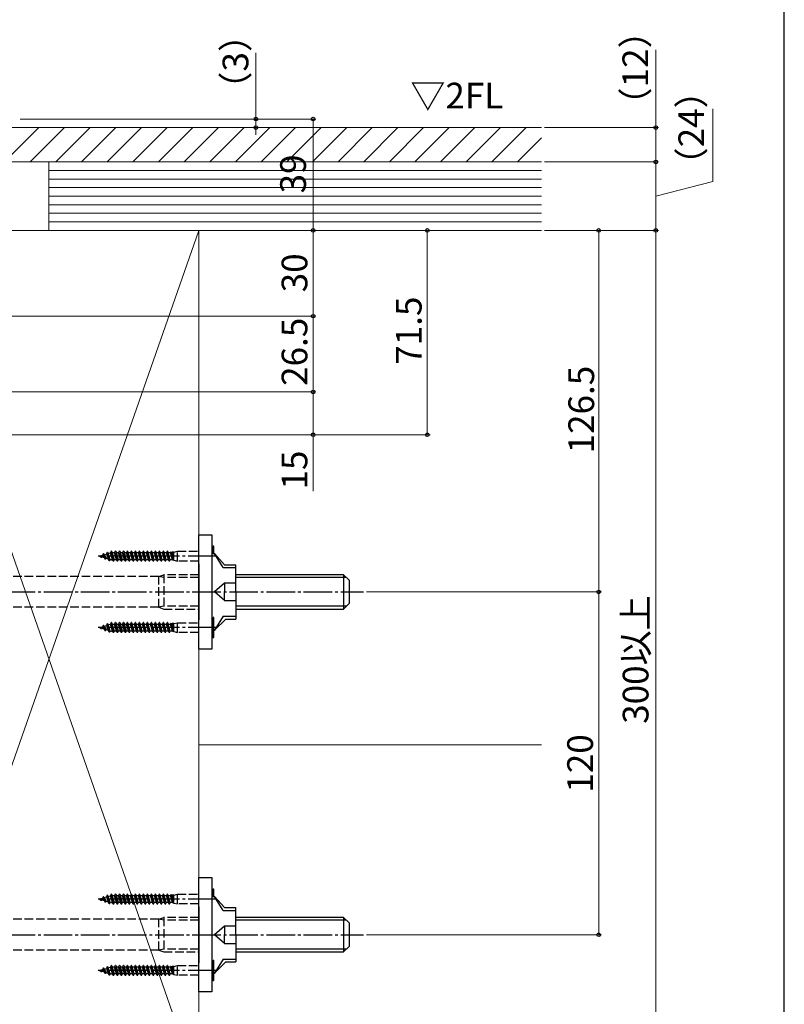
# Model space of a CAD drawing. Extents: x 0 to 1050, y 0 to 1585.
# Drawn here: x 782 to 1050, y 970 to 1315 of the extents above; entities that cross this region are included whole.
import ezdxf

# ---------------------------------------------------------------- set-up
doc = ezdxf.new("R2010")
doc.units = 0
doc.linetypes.add('YCENTER_1', pattern=[13, 10, -1, 1, -1])
doc.linetypes.add('YHIDDEN_1', pattern=[4, 3, -1])
for name, color, linetype, lineweight in [('USER1', 3, 'CONTINUOUS', 13), ('YKK_13', 4, 'CONTINUOUS', 30), ('YKK_D', 6, 'CONTINUOUS', 13), ('YKK_ZWAK', 7, 'CONTINUOUS', 30), ('YSS_K', 3, 'CONTINUOUS', 13)]:
    doc.layers.add(name, color=color, linetype=linetype, lineweight=lineweight)
doc.styles.add('text-b', font='txt', dxfattribs={"bigfont": 'extfont2.shx'})

msp = doc.modelspace()

# ---------------------------------------------------------------- linework, layer by layer
at = {"layer": 'YKK_13'}
for p, q in [((845, 1094.5), (845, 1134.5)), ((845, 1134.5), (849.5, 1134.5)), ((849.5, 1134.5), (849.5, 1094.5)), ((849.5, 1130), (850, 1130.5)), ((850.25, 1130.5), (850, 1130.5)), ((850, 1127.94), (850, 1130.5)), ((850.25, 1127.94), (850.25, 1130.5)), ((849.5, 1127.94), (850.5, 1127.94)), ((854, 1124), (850.5, 1127.94)), ((853.5, 1123), (850.5, 1127.94)), ((845, 1124.31), (845, 1104.69)), ((854, 1124), (858, 1124)), ((858, 1114.5), (858, 1124)), ((853.5, 1123), (858, 1123)), ((895.7, 1120.5), (858, 1120.5)), ((895.7, 1120.5), (895.7, 1108.5)), ((895.7, 1120.5), (897.7, 1118.5)), ((854, 1117.51), (850.5, 1114.5)), ((858, 1117.51), (854, 1117.51)), ((854, 1117.51), (854, 1114.5)), ((896.65, 1119.55), (858, 1119.55)), ((897.7, 1110.5), (897.7, 1118.5)), ((854, 1111.49), (850.5, 1114.5)), ((854, 1111.49), (854, 1114.5)), ((858, 1114.5), (858, 1105)), ((854, 1111.49), (858, 1111.49)), ((895.7, 1108.5), (897.7, 1110.5)), ((896.65, 1109.45), (858, 1109.45)), ((858, 1108.5), (895.7, 1108.5)), ((849.5, 1105), (850, 1105.5)), ((850.25, 1105.5), (850, 1105.5)), ((850, 1098.5), (850, 1105.5)), ((850.25, 1098.5), (850.25, 1105.5)), ((853.5, 1106), (850.5, 1101.06)), ((854.49, 1105), (850.5, 1101.06)), ((853.5, 1106), (858, 1106)), ((854.49, 1105), (858, 1105)), ((850.25, 1101.06), (850.5, 1101.06)), ((849.5, 1099), (850, 1098.5)), ((850, 1098.5), (850.25, 1098.5)), ((849.5, 1094.5), (845, 1094.5)), ((845, 974.5), (845, 1014.5)), ((845, 1014.5), (849.5, 1014.5)), ((849.5, 1014.5), (849.5, 974.5)), ((849.5, 1010), (850, 1010.5)), ((850.25, 1010.5), (850, 1010.5)), ((850, 1007.94), (850, 1010.5)), ((850.25, 1007.94), (850.25, 1010.5)), ((849.5, 1007.94), (850.5, 1007.94)), ((854, 1004), (850.5, 1007.94)), ((853.5, 1003), (850.5, 1007.94)), ((845, 1004.31), (845, 984.69)), ((853.5, 1003), (858, 1003)), ((854, 1004), (858, 1004)), ((858, 994.5), (858, 1004)), ((895.7, 1000.5), (858, 1000.5)), ((896.65, 999.55), (858, 999.55)), ((895.7, 1000.5), (895.7, 988.5)), ((895.7, 1000.5), (897.7, 998.5)), ((854, 997.51), (850.5, 994.5)), ((858, 997.51), (854, 997.51)), ((854, 997.51), (854, 994.5)), ((897.7, 990.5), (897.7, 998.5)), ((854, 991.49), (850.5, 994.5)), ((854, 991.49), (854, 994.5)), ((858, 994.5), (858, 985)), ((854, 991.49), (858, 991.49)), ((896.65, 989.45), (858, 989.45)), ((895.7, 988.5), (897.7, 990.5)), ((853.5, 986), (850.5, 981.06)), ((853.5, 986), (858, 986)), ((858, 988.5), (895.7, 988.5)), ((849.5, 985), (850, 985.5)), ((850.25, 985.5), (850, 985.5)), ((850, 978.5), (850, 985.5)), ((850.25, 978.5), (850.25, 985.5)), ((854.49, 985), (850.5, 981.06)), ((854.49, 985), (858, 985)), ((849.5, 979), (850, 978.5)), ((850.25, 981.06), (850.5, 981.06)), ((850, 978.5), (850.25, 978.5)), ((849.5, 974.5), (845, 974.5))]:
    msp.add_line(p, q, dxfattribs=at)
at = {"layer": 'YKK_13', "linetype": 'YCENTER_1'}
for p, q in [((851.25, 1127), (809.72, 1127)), ((699.7, 1114.5), (902.7, 1114.5)), ((851.25, 1102), (809.72, 1102)), ((851.25, 1007), (809.72, 1007)), ((699.7, 994.5), (902.7, 994.5)), ((851.25, 982), (809.72, 982))]:
    msp.add_line(p, q, dxfattribs=at)
at = {"layer": 'YKK_13', "linetype": 'YHIDDEN_1'}
for p, q in [((810.25, 1127), (810.38, 1127.04)), ((810.25, 1127), (810.48, 1126.93)), ((810.44, 1127.09), (810.38, 1127.04)), ((810.85, 1126.53), (810.38, 1127.04)), ((811.06, 1126.75), (810.44, 1127.09)), ((810.95, 1126.53), (810.44, 1127.09)), ((810.48, 1127.07), (811.31, 1127.32)), ((811.55, 1127.79), (811.31, 1127.32)), ((811.95, 1126.48), (811.31, 1127.32)), ((811.66, 1127.79), (811.55, 1127.79)), ((811.55, 1127.79), (812.25, 1125.91)), ((811.66, 1127.79), (811.82, 1127.48)), ((812.35, 1125.91), (811.66, 1127.79)), ((811.82, 1127.48), (812.65, 1127.73)), ((811.82, 1127.48), (812.55, 1126.3)), ((812.95, 1128.31), (812.65, 1127.73)), ((812.65, 1127.73), (813.28, 1126.07)), ((813.05, 1128.31), (812.95, 1128.31)), ((813.65, 1125.37), (812.95, 1128.31)), ((813.05, 1128.31), (813.25, 1127.92)), ((813.05, 1128.31), (813.75, 1125.37)), ((813.25, 1127.92), (814.05, 1128.16)), ((814, 1125.85), (813.25, 1127.92)), ((814.35, 1128.73), (814.05, 1128.16)), ((814.78, 1125.76), (814.05, 1128.16)), ((814.45, 1128.73), (814.35, 1128.73)), ((814.35, 1128.73), (815.05, 1125.25)), ((814.45, 1128.73), (814.71, 1128.24)), ((815.15, 1125.25), (814.45, 1128.73)), ((814.71, 1128.24), (815.48, 1128.24)), ((815.42, 1125.76), (814.71, 1128.24)), ((815.75, 1128.75), (815.48, 1128.24)), ((816.18, 1125.76), (815.48, 1128.24)), ((816.45, 1125.25), (815.75, 1128.75)), ((815.85, 1128.75), (815.75, 1128.75)), ((816.55, 1125.25), (815.85, 1128.75)), ((815.85, 1128.75), (816.12, 1128.24)), ((816.82, 1125.76), (816.12, 1128.24)), ((816.12, 1128.24), (816.88, 1128.24)), ((817.15, 1128.75), (816.88, 1128.24)), ((817.58, 1125.76), (816.88, 1128.24)), ((817.85, 1125.25), (817.15, 1128.75)), ((817.25, 1128.75), (817.15, 1128.75)), ((817.95, 1125.25), (817.25, 1128.75)), ((817.25, 1128.75), (817.52, 1128.24)), ((818.22, 1125.76), (817.52, 1128.24)), ((817.52, 1128.24), (818.28, 1128.24)), ((818.55, 1128.75), (818.28, 1128.24)), ((818.98, 1125.76), (818.28, 1128.24)), ((819.25, 1125.25), (818.55, 1128.75)), ((818.65, 1128.75), (818.55, 1128.75)), ((819.35, 1125.25), (818.65, 1128.75)), ((818.65, 1128.75), (818.92, 1128.24)), ((819.62, 1125.76), (818.92, 1128.24)), ((818.92, 1128.24), (819.68, 1128.24)), ((819.95, 1128.75), (819.68, 1128.24)), ((820.38, 1125.76), (819.68, 1128.24)), ((820.65, 1125.25), (819.95, 1128.75)), ((820.05, 1128.75), (819.95, 1128.75)), ((820.75, 1125.25), (820.05, 1128.75)), ((820.05, 1128.75), (820.32, 1128.24)), ((821.02, 1125.76), (820.32, 1128.24)), ((820.32, 1128.24), (821.08, 1128.24)), ((821.35, 1128.75), (821.08, 1128.24)), ((821.78, 1125.76), (821.08, 1128.24)), ((822.05, 1125.25), (821.35, 1128.75)), ((821.45, 1128.75), (821.35, 1128.75)), ((822.15, 1125.25), (821.45, 1128.75)), ((821.45, 1128.75), (821.72, 1128.24)), ((822.42, 1125.76), (821.72, 1128.24)), ((821.72, 1128.24), (822.48, 1128.24)), ((822.75, 1128.75), (822.48, 1128.24)), ((823.18, 1125.76), (822.48, 1128.24)), ((823.45, 1125.25), (822.75, 1128.75)), ((822.85, 1128.75), (822.75, 1128.75)), ((823.55, 1125.25), (822.85, 1128.75)), ((822.85, 1128.75), (823.12, 1128.24)), ((823.82, 1125.76), (823.12, 1128.24)), ((823.12, 1128.24), (823.88, 1128.24)), ((824.15, 1128.75), (823.88, 1128.24)), ((824.58, 1125.76), (823.88, 1128.24)), ((824.85, 1125.25), (824.15, 1128.75)), ((824.25, 1128.75), (824.15, 1128.75)), ((824.95, 1125.25), (824.25, 1128.75)), ((824.25, 1128.75), (824.52, 1128.24)), ((825.22, 1125.76), (824.52, 1128.24)), ((824.52, 1128.24), (825.28, 1128.24)), ((825.55, 1128.75), (825.28, 1128.24)), ((825.98, 1125.76), (825.28, 1128.24)), ((826.25, 1125.25), (825.55, 1128.75)), ((825.65, 1128.75), (825.55, 1128.75)), ((826.35, 1125.25), (825.65, 1128.75)), ((825.65, 1128.75), (825.92, 1128.24)), ((826.62, 1125.76), (825.92, 1128.24)), ((825.92, 1128.24), (826.68, 1128.24)), ((826.95, 1128.75), (826.68, 1128.24)), ((827.38, 1125.76), (826.68, 1128.24)), ((827.65, 1125.25), (826.95, 1128.75)), ((827.05, 1128.75), (826.95, 1128.75)), ((827.75, 1125.25), (827.05, 1128.75)), ((827.05, 1128.75), (827.32, 1128.24)), ((828.02, 1125.76), (827.32, 1128.24)), ((827.32, 1128.24), (828.08, 1128.24)), ((828.35, 1128.75), (828.08, 1128.24)), ((828.78, 1125.76), (828.08, 1128.24)), ((829.05, 1125.25), (828.35, 1128.75)), ((828.45, 1128.75), (828.35, 1128.75)), ((828.45, 1128.75), (828.72, 1128.24)), ((829.15, 1125.25), (828.45, 1128.75)), ((829.42, 1125.76), (828.72, 1128.24)), ((828.72, 1128.24), (829.48, 1128.24)), ((829.75, 1128.75), (829.48, 1128.24)), ((830.18, 1125.76), (829.48, 1128.24)), ((830.45, 1125.25), (829.75, 1128.75)), ((829.85, 1128.75), (829.75, 1128.75)), ((829.85, 1128.75), (830.12, 1128.24)), ((830.55, 1125.25), (829.85, 1128.75)), ((830.82, 1125.76), (830.12, 1128.24)), ((830.12, 1128.24), (830.88, 1128.24)), ((831.15, 1128.75), (830.88, 1128.24)), ((831.58, 1125.76), (830.88, 1128.24)), ((831.25, 1128.75), (831.15, 1128.75)), ((831.85, 1125.25), (831.15, 1128.75)), ((831.25, 1128.75), (831.52, 1128.24)), ((831.95, 1125.25), (831.25, 1128.75)), ((832.22, 1125.76), (831.52, 1128.24)), ((831.52, 1128.24), (832.28, 1128.24)), ((832.55, 1128.75), (832.28, 1128.24)), ((832.98, 1125.76), (832.28, 1128.24)), ((832.65, 1128.75), (832.55, 1128.75)), ((833.25, 1125.25), (832.55, 1128.75)), ((832.65, 1128.75), (832.92, 1128.24)), ((833.35, 1125.25), (832.65, 1128.75)), ((833.62, 1125.76), (832.92, 1128.24)), ((832.92, 1128.24), (833.68, 1128.24)), ((833.95, 1128.75), (833.68, 1128.24)), ((834.38, 1125.76), (833.68, 1128.24)), ((834.05, 1128.75), (833.95, 1128.75)), ((834.65, 1125.25), (833.95, 1128.75)), ((834.05, 1128.75), (834.32, 1128.24)), ((834.75, 1125.25), (834.05, 1128.75)), ((835.02, 1125.76), (834.32, 1128.24)), ((834.32, 1128.24), (835.08, 1128.24)), ((835.25, 1128.55), (835.08, 1128.24)), ((835.78, 1125.76), (835.08, 1128.24)), ((835.25, 1128.55), (835.63, 1128.4)), ((835.25, 1128.55), (835.78, 1126.61)), ((836.25, 1128.4), (835.63, 1128.4)), ((835.63, 1128.4), (835.78, 1126.67)), ((836.25, 1128.4), (837.55, 1128.7)), ((836.25, 1125.6), (836.25, 1128.4)), ((837.55, 1128.7), (845, 1128.7)), ((837.55, 1125.3), (837.55, 1128.7)), ((850.25, 1129.1), (849.5, 1128.73)), ((810.95, 1126.53), (810.85, 1126.53)), ((810.95, 1126.53), (811.06, 1126.75)), ((811.06, 1126.75), (811.95, 1126.48)), ((812.25, 1125.91), (811.95, 1126.48)), ((812.35, 1125.91), (812.25, 1125.91)), ((812.35, 1125.91), (812.55, 1126.3)), ((812.55, 1126.3), (813.28, 1126.07)), ((813.65, 1125.37), (813.28, 1126.07)), ((813.75, 1125.37), (813.65, 1125.37)), ((813.75, 1125.37), (814, 1125.85)), ((814, 1125.85), (814.19, 1125.79)), ((814.78, 1125.76), (814.43, 1125.76)), ((815.05, 1125.25), (814.78, 1125.76)), ((815.15, 1125.25), (815.05, 1125.25)), ((815.15, 1125.25), (815.42, 1125.76)), ((816.18, 1125.76), (815.42, 1125.76)), ((816.45, 1125.25), (816.18, 1125.76)), ((816.55, 1125.25), (816.45, 1125.25)), ((816.55, 1125.25), (816.82, 1125.76)), ((817.58, 1125.76), (816.82, 1125.76)), ((817.85, 1125.25), (817.58, 1125.76)), ((817.95, 1125.25), (817.85, 1125.25)), ((817.95, 1125.25), (818.22, 1125.76)), ((818.98, 1125.76), (818.22, 1125.76)), ((819.25, 1125.25), (818.98, 1125.76)), ((819.35, 1125.25), (819.25, 1125.25)), ((819.35, 1125.25), (819.62, 1125.76)), ((820.38, 1125.76), (819.62, 1125.76)), ((820.65, 1125.25), (820.38, 1125.76)), ((820.75, 1125.25), (820.65, 1125.25)), ((820.75, 1125.25), (821.02, 1125.76)), ((821.78, 1125.76), (821.02, 1125.76)), ((822.05, 1125.25), (821.78, 1125.76)), ((822.15, 1125.25), (822.05, 1125.25)), ((822.15, 1125.25), (822.42, 1125.76)), ((823.18, 1125.76), (822.42, 1125.76)), ((823.45, 1125.25), (823.18, 1125.76)), ((823.55, 1125.25), (823.45, 1125.25)), ((823.55, 1125.25), (823.82, 1125.76)), ((824.58, 1125.76), (823.82, 1125.76)), ((824.85, 1125.25), (824.58, 1125.76)), ((824.95, 1125.25), (824.85, 1125.25)), ((824.95, 1125.25), (825.22, 1125.76)), ((825.98, 1125.76), (825.22, 1125.76)), ((826.25, 1125.25), (825.98, 1125.76)), ((826.35, 1125.25), (826.25, 1125.25)), ((826.35, 1125.25), (826.62, 1125.76)), ((827.38, 1125.76), (826.62, 1125.76)), ((827.65, 1125.25), (827.38, 1125.76)), ((827.75, 1125.25), (827.65, 1125.25)), ((827.75, 1125.25), (828.02, 1125.76)), ((828.78, 1125.76), (828.02, 1125.76)), ((829.05, 1125.25), (828.78, 1125.76)), ((829.15, 1125.25), (829.05, 1125.25)), ((829.15, 1125.25), (829.42, 1125.76)), ((830.18, 1125.76), (829.42, 1125.76)), ((830.45, 1125.25), (830.18, 1125.76)), ((830.55, 1125.25), (830.45, 1125.25)), ((830.55, 1125.25), (830.82, 1125.76)), ((831.58, 1125.76), (830.82, 1125.76)), ((831.85, 1125.25), (831.58, 1125.76)), ((831.95, 1125.25), (831.85, 1125.25)), ((831.95, 1125.25), (832.22, 1125.76)), ((832.98, 1125.76), (832.22, 1125.76)), ((833.25, 1125.25), (832.98, 1125.76)), ((833.35, 1125.25), (833.25, 1125.25)), ((833.35, 1125.25), (833.62, 1125.76)), ((834.38, 1125.76), (833.62, 1125.76)), ((834.65, 1125.25), (834.38, 1125.76)), ((834.75, 1125.25), (834.65, 1125.25)), ((834.75, 1125.25), (835.02, 1125.76)), ((835.78, 1125.76), (835.02, 1125.76)), ((835.78, 1125.76), (835.78, 1126.67)), ((835.87, 1125.6), (835.78, 1125.76)), ((836.25, 1125.6), (835.87, 1125.6)), ((836.25, 1125.6), (837.55, 1125.3)), ((845, 1125.3), (837.55, 1125.3)), ((831, 1119.9), (832.7, 1120.5)), ((832.7, 1120.5), (832.7, 1108.5)), ((845, 1120.5), (832.7, 1120.5)), ((831, 1119.9), (740, 1119.9)), ((832.7, 1119.55), (831, 1119.9)), ((831, 1109.1), (831, 1119.9)), ((845, 1119.55), (832.7, 1119.55)), ((831, 1109.1), (740, 1109.1)), ((832.7, 1109.45), (831, 1109.1)), ((831, 1109.1), (832.7, 1108.5)), ((845, 1109.45), (832.7, 1109.45)), ((832.7, 1108.5), (845, 1108.5)), ((811.55, 1102.79), (811.31, 1102.32)), ((811.66, 1102.79), (811.55, 1102.79)), ((811.55, 1102.79), (812.25, 1100.91)), ((811.66, 1102.79), (811.82, 1102.48)), ((812.35, 1100.91), (811.66, 1102.79)), ((812.95, 1103.31), (812.65, 1102.73)), ((813.05, 1103.31), (812.95, 1103.31)), ((813.65, 1100.37), (812.95, 1103.31)), ((813.05, 1103.31), (813.25, 1102.92)), ((813.05, 1103.31), (813.75, 1100.37)), ((813.25, 1102.92), (814.05, 1103.16)), ((814, 1100.85), (813.25, 1102.92)), ((814.35, 1103.73), (814.05, 1103.16)), ((814.78, 1100.76), (814.05, 1103.16)), ((814.45, 1103.73), (814.35, 1103.73)), ((814.35, 1103.73), (815.05, 1100.25)), ((814.45, 1103.73), (814.71, 1103.24)), ((815.15, 1100.25), (814.45, 1103.73)), ((814.71, 1103.24), (815.48, 1103.24)), ((815.42, 1100.76), (814.71, 1103.24)), ((815.75, 1103.75), (815.48, 1103.24)), ((816.18, 1100.76), (815.48, 1103.24)), ((816.45, 1100.25), (815.75, 1103.75)), ((815.85, 1103.75), (815.75, 1103.75)), ((816.55, 1100.25), (815.85, 1103.75)), ((815.85, 1103.75), (816.12, 1103.24)), ((816.82, 1100.76), (816.12, 1103.24)), ((816.12, 1103.24), (816.88, 1103.24)), ((817.15, 1103.75), (816.88, 1103.24)), ((817.58, 1100.76), (816.88, 1103.24)), ((817.85, 1100.25), (817.15, 1103.75)), ((817.25, 1103.75), (817.15, 1103.75)), ((817.95, 1100.25), (817.25, 1103.75)), ((817.25, 1103.75), (817.52, 1103.24)), ((818.22, 1100.76), (817.52, 1103.24)), ((817.52, 1103.24), (818.28, 1103.24)), ((818.55, 1103.75), (818.28, 1103.24)), ((818.98, 1100.76), (818.28, 1103.24)), ((819.25, 1100.25), (818.55, 1103.75)), ((818.65, 1103.75), (818.55, 1103.75)), ((819.35, 1100.25), (818.65, 1103.75)), ((818.65, 1103.75), (818.92, 1103.24)), ((819.62, 1100.76), (818.92, 1103.24)), ((818.92, 1103.24), (819.68, 1103.24)), ((819.95, 1103.75), (819.68, 1103.24)), ((820.38, 1100.76), (819.68, 1103.24)), ((820.65, 1100.25), (819.95, 1103.75)), ((820.05, 1103.75), (819.95, 1103.75)), ((820.75, 1100.25), (820.05, 1103.75)), ((820.05, 1103.75), (820.32, 1103.24)), ((821.02, 1100.76), (820.32, 1103.24)), ((820.32, 1103.24), (821.08, 1103.24)), ((821.35, 1103.75), (821.08, 1103.24)), ((821.78, 1100.76), (821.08, 1103.24)), ((822.05, 1100.25), (821.35, 1103.75)), ((821.45, 1103.75), (821.35, 1103.75)), ((822.15, 1100.25), (821.45, 1103.75)), ((821.45, 1103.75), (821.72, 1103.24)), ((822.42, 1100.76), (821.72, 1103.24)), ((821.72, 1103.24), (822.48, 1103.24)), ((822.75, 1103.75), (822.48, 1103.24)), ((823.18, 1100.76), (822.48, 1103.24)), ((823.45, 1100.25), (822.75, 1103.75)), ((822.85, 1103.75), (822.75, 1103.75)), ((823.55, 1100.25), (822.85, 1103.75)), ((822.85, 1103.75), (823.12, 1103.24)), ((823.82, 1100.76), (823.12, 1103.24)), ((823.12, 1103.24), (823.88, 1103.24)), ((824.15, 1103.75), (823.88, 1103.24)), ((824.58, 1100.76), (823.88, 1103.24)), ((824.85, 1100.25), (824.15, 1103.75)), ((824.25, 1103.75), (824.15, 1103.75)), ((824.95, 1100.25), (824.25, 1103.75)), ((824.25, 1103.75), (824.52, 1103.24)), ((825.22, 1100.76), (824.52, 1103.24)), ((824.52, 1103.24), (825.28, 1103.24)), ((825.55, 1103.75), (825.28, 1103.24)), ((825.98, 1100.76), (825.28, 1103.24)), ((826.25, 1100.25), (825.55, 1103.75)), ((825.65, 1103.75), (825.55, 1103.75)), ((826.35, 1100.25), (825.65, 1103.75)), ((825.65, 1103.75), (825.92, 1103.24)), ((826.62, 1100.76), (825.92, 1103.24)), ((825.92, 1103.24), (826.68, 1103.24)), ((826.95, 1103.75), (826.68, 1103.24)), ((827.38, 1100.76), (826.68, 1103.24)), ((827.65, 1100.25), (826.95, 1103.75)), ((827.05, 1103.75), (826.95, 1103.75)), ((827.75, 1100.25), (827.05, 1103.75)), ((827.05, 1103.75), (827.32, 1103.24)), ((828.02, 1100.76), (827.32, 1103.24)), ((827.32, 1103.24), (828.08, 1103.24)), ((828.35, 1103.75), (828.08, 1103.24)), ((828.78, 1100.76), (828.08, 1103.24)), ((829.05, 1100.25), (828.35, 1103.75)), ((828.45, 1103.75), (828.35, 1103.75)), ((828.45, 1103.75), (828.72, 1103.24)), ((829.15, 1100.25), (828.45, 1103.75)), ((829.42, 1100.76), (828.72, 1103.24)), ((828.72, 1103.24), (829.48, 1103.24)), ((829.75, 1103.75), (829.48, 1103.24)), ((830.18, 1100.76), (829.48, 1103.24)), ((830.45, 1100.25), (829.75, 1103.75)), ((829.85, 1103.75), (829.75, 1103.75)), ((829.85, 1103.75), (830.12, 1103.24)), ((830.55, 1100.25), (829.85, 1103.75)), ((830.82, 1100.76), (830.12, 1103.24)), ((830.12, 1103.24), (830.88, 1103.24)), ((831.15, 1103.75), (830.88, 1103.24)), ((831.58, 1100.76), (830.88, 1103.24)), ((831.25, 1103.75), (831.15, 1103.75)), ((831.85, 1100.25), (831.15, 1103.75)), ((831.25, 1103.75), (831.52, 1103.24)), ((831.95, 1100.25), (831.25, 1103.75)), ((832.22, 1100.76), (831.52, 1103.24)), ((831.52, 1103.24), (832.28, 1103.24)), ((832.55, 1103.75), (832.28, 1103.24)), ((832.98, 1100.76), (832.28, 1103.24)), ((832.65, 1103.75), (832.55, 1103.75)), ((833.25, 1100.25), (832.55, 1103.75)), ((832.65, 1103.75), (832.92, 1103.24)), ((833.35, 1100.25), (832.65, 1103.75)), ((833.62, 1100.76), (832.92, 1103.24)), ((832.92, 1103.24), (833.68, 1103.24)), ((833.95, 1103.75), (833.68, 1103.24)), ((834.38, 1100.76), (833.68, 1103.24)), ((834.05, 1103.75), (833.95, 1103.75)), ((834.65, 1100.25), (833.95, 1103.75)), ((834.05, 1103.75), (834.32, 1103.24)), ((834.75, 1100.25), (834.05, 1103.75)), ((835.02, 1100.76), (834.32, 1103.24)), ((834.32, 1103.24), (835.08, 1103.24)), ((835.25, 1103.55), (835.08, 1103.24)), ((835.78, 1100.76), (835.08, 1103.24)), ((835.25, 1103.55), (835.63, 1103.4)), ((835.25, 1103.55), (835.78, 1101.61)), ((836.25, 1103.4), (835.63, 1103.4)), ((835.63, 1103.4), (835.78, 1101.67)), ((836.25, 1103.4), (837.55, 1103.7)), ((836.25, 1100.6), (836.25, 1103.4)), ((837.55, 1103.7), (845, 1103.7)), ((837.55, 1100.3), (837.55, 1103.7)), ((850.25, 1104.1), (849.5, 1103.73)), ((810.25, 1102), (810.38, 1102.04)), ((810.25, 1102), (810.48, 1101.93)), ((810.44, 1102.09), (810.38, 1102.04)), ((810.85, 1101.53), (810.38, 1102.04)), ((811.06, 1101.75), (810.44, 1102.09)), ((810.95, 1101.53), (810.44, 1102.09)), ((810.48, 1102.07), (811.31, 1102.32)), ((810.95, 1101.53), (810.85, 1101.53)), ((810.95, 1101.53), (811.06, 1101.75)), ((811.06, 1101.75), (811.95, 1101.48)), ((811.95, 1101.48), (811.31, 1102.32)), ((811.82, 1102.48), (812.65, 1102.73)), ((811.82, 1102.48), (812.55, 1101.3)), ((812.25, 1100.91), (811.95, 1101.48)), ((812.35, 1100.91), (812.25, 1100.91)), ((812.35, 1100.91), (812.55, 1101.3)), ((812.55, 1101.3), (813.28, 1101.07)), ((812.65, 1102.73), (813.28, 1101.07)), ((813.65, 1100.37), (813.28, 1101.07)), ((813.75, 1100.37), (813.65, 1100.37)), ((813.75, 1100.37), (814, 1100.85)), ((814, 1100.85), (814.19, 1100.79)), ((814.78, 1100.76), (814.43, 1100.76)), ((815.05, 1100.25), (814.78, 1100.76)), ((815.15, 1100.25), (815.05, 1100.25)), ((815.15, 1100.25), (815.42, 1100.76)), ((816.18, 1100.76), (815.42, 1100.76)), ((816.45, 1100.25), (816.18, 1100.76)), ((816.55, 1100.25), (816.45, 1100.25)), ((816.55, 1100.25), (816.82, 1100.76)), ((817.58, 1100.76), (816.82, 1100.76)), ((817.85, 1100.25), (817.58, 1100.76)), ((817.95, 1100.25), (817.85, 1100.25)), ((817.95, 1100.25), (818.22, 1100.76)), ((818.98, 1100.76), (818.22, 1100.76)), ((819.25, 1100.25), (818.98, 1100.76)), ((819.35, 1100.25), (819.25, 1100.25)), ((819.35, 1100.25), (819.62, 1100.76)), ((820.38, 1100.76), (819.62, 1100.76)), ((820.65, 1100.25), (820.38, 1100.76)), ((820.75, 1100.25), (820.65, 1100.25)), ((820.75, 1100.25), (821.02, 1100.76)), ((821.78, 1100.76), (821.02, 1100.76)), ((822.05, 1100.25), (821.78, 1100.76)), ((822.15, 1100.25), (822.05, 1100.25)), ((822.15, 1100.25), (822.42, 1100.76)), ((823.18, 1100.76), (822.42, 1100.76)), ((823.45, 1100.25), (823.18, 1100.76)), ((823.55, 1100.25), (823.45, 1100.25)), ((823.55, 1100.25), (823.82, 1100.76)), ((824.58, 1100.76), (823.82, 1100.76)), ((824.85, 1100.25), (824.58, 1100.76)), ((824.95, 1100.25), (824.85, 1100.25)), ((824.95, 1100.25), (825.22, 1100.76)), ((825.98, 1100.76), (825.22, 1100.76)), ((826.25, 1100.25), (825.98, 1100.76)), ((826.35, 1100.25), (826.25, 1100.25)), ((826.35, 1100.25), (826.62, 1100.76)), ((827.38, 1100.76), (826.62, 1100.76)), ((827.65, 1100.25), (827.38, 1100.76)), ((827.75, 1100.25), (827.65, 1100.25)), ((827.75, 1100.25), (828.02, 1100.76)), ((828.78, 1100.76), (828.02, 1100.76)), ((829.05, 1100.25), (828.78, 1100.76)), ((829.15, 1100.25), (829.05, 1100.25)), ((829.15, 1100.25), (829.42, 1100.76)), ((830.18, 1100.76), (829.42, 1100.76)), ((830.45, 1100.25), (830.18, 1100.76)), ((830.55, 1100.25), (830.45, 1100.25)), ((830.55, 1100.25), (830.82, 1100.76)), ((831.58, 1100.76), (830.82, 1100.76)), ((831.85, 1100.25), (831.58, 1100.76)), ((831.95, 1100.25), (831.85, 1100.25)), ((831.95, 1100.25), (832.22, 1100.76)), ((832.98, 1100.76), (832.22, 1100.76)), ((833.25, 1100.25), (832.98, 1100.76)), ((833.35, 1100.25), (833.25, 1100.25)), ((833.35, 1100.25), (833.62, 1100.76)), ((834.38, 1100.76), (833.62, 1100.76)), ((834.65, 1100.25), (834.38, 1100.76)), ((834.75, 1100.25), (834.65, 1100.25)), ((834.75, 1100.25), (835.02, 1100.76)), ((835.78, 1100.76), (835.02, 1100.76)), ((835.78, 1100.76), (835.78, 1101.67)), ((835.87, 1100.6), (835.78, 1100.76)), ((836.25, 1100.6), (835.87, 1100.6)), ((836.25, 1100.6), (837.55, 1100.3)), ((845, 1100.3), (837.55, 1100.3)), ((850.25, 1099.9), (849.5, 1100.27)), ((810.25, 1007), (810.38, 1007.04)), ((810.25, 1007), (810.48, 1006.93)), ((810.44, 1007.09), (810.38, 1007.04)), ((810.85, 1006.53), (810.38, 1007.04)), ((811.06, 1006.75), (810.44, 1007.09)), ((810.95, 1006.53), (810.44, 1007.09)), ((810.48, 1007.07), (811.31, 1007.32)), ((810.95, 1006.53), (810.85, 1006.53)), ((810.95, 1006.53), (811.06, 1006.75)), ((811.06, 1006.75), (811.95, 1006.48)), ((811.55, 1007.79), (811.31, 1007.32)), ((811.95, 1006.48), (811.31, 1007.32)), ((811.66, 1007.79), (811.55, 1007.79)), ((811.55, 1007.79), (812.25, 1005.91)), ((811.66, 1007.79), (811.82, 1007.48)), ((812.35, 1005.91), (811.66, 1007.79)), ((811.82, 1007.48), (812.65, 1007.73)), ((811.82, 1007.48), (812.55, 1006.3)), ((812.25, 1005.91), (811.95, 1006.48)), ((812.35, 1005.91), (812.55, 1006.3)), ((812.55, 1006.3), (813.28, 1006.07)), ((812.95, 1008.31), (812.65, 1007.73)), ((812.65, 1007.73), (813.28, 1006.07)), ((813.05, 1008.31), (812.95, 1008.31)), ((813.65, 1005.37), (812.95, 1008.31)), ((813.05, 1008.31), (813.25, 1007.92)), ((813.05, 1008.31), (813.75, 1005.37)), ((813.25, 1007.92), (814.05, 1008.16)), ((814, 1005.85), (813.25, 1007.92)), ((814.35, 1008.73), (814.05, 1008.16)), ((814.78, 1005.76), (814.05, 1008.16)), ((814.45, 1008.73), (814.35, 1008.73)), ((814.35, 1008.73), (815.05, 1005.25)), ((814.45, 1008.73), (814.71, 1008.24)), ((815.15, 1005.25), (814.45, 1008.73)), ((814.71, 1008.24), (815.48, 1008.24)), ((815.42, 1005.76), (814.71, 1008.24)), ((815.75, 1008.75), (815.48, 1008.24)), ((816.18, 1005.76), (815.48, 1008.24)), ((816.45, 1005.25), (815.75, 1008.75)), ((815.85, 1008.75), (815.75, 1008.75)), ((816.55, 1005.25), (815.85, 1008.75)), ((815.85, 1008.75), (816.12, 1008.24)), ((816.82, 1005.76), (816.12, 1008.24)), ((816.12, 1008.24), (816.88, 1008.24)), ((817.15, 1008.75), (816.88, 1008.24)), ((817.58, 1005.76), (816.88, 1008.24)), ((817.85, 1005.25), (817.15, 1008.75)), ((817.25, 1008.75), (817.15, 1008.75)), ((817.95, 1005.25), (817.25, 1008.75)), ((817.25, 1008.75), (817.52, 1008.24)), ((818.22, 1005.76), (817.52, 1008.24)), ((817.52, 1008.24), (818.28, 1008.24)), ((818.55, 1008.75), (818.28, 1008.24)), ((818.98, 1005.76), (818.28, 1008.24)), ((819.25, 1005.25), (818.55, 1008.75)), ((818.65, 1008.75), (818.55, 1008.75)), ((819.35, 1005.25), (818.65, 1008.75)), ((818.65, 1008.75), (818.92, 1008.24)), ((819.62, 1005.76), (818.92, 1008.24)), ((818.92, 1008.24), (819.68, 1008.24)), ((819.95, 1008.75), (819.68, 1008.24)), ((820.38, 1005.76), (819.68, 1008.24)), ((820.65, 1005.25), (819.95, 1008.75)), ((820.05, 1008.75), (819.95, 1008.75)), ((820.75, 1005.25), (820.05, 1008.75)), ((820.05, 1008.75), (820.32, 1008.24)), ((821.02, 1005.76), (820.32, 1008.24)), ((820.32, 1008.24), (821.08, 1008.24)), ((821.35, 1008.75), (821.08, 1008.24)), ((821.78, 1005.76), (821.08, 1008.24)), ((822.05, 1005.25), (821.35, 1008.75)), ((821.45, 1008.75), (821.35, 1008.75)), ((822.15, 1005.25), (821.45, 1008.75)), ((821.45, 1008.75), (821.72, 1008.24)), ((822.42, 1005.76), (821.72, 1008.24)), ((821.72, 1008.24), (822.48, 1008.24)), ((822.75, 1008.75), (822.48, 1008.24)), ((823.18, 1005.76), (822.48, 1008.24)), ((823.45, 1005.25), (822.75, 1008.75)), ((822.85, 1008.75), (822.75, 1008.75)), ((823.55, 1005.25), (822.85, 1008.75)), ((822.85, 1008.75), (823.12, 1008.24)), ((823.82, 1005.76), (823.12, 1008.24)), ((823.12, 1008.24), (823.88, 1008.24)), ((824.15, 1008.75), (823.88, 1008.24)), ((824.58, 1005.76), (823.88, 1008.24)), ((824.85, 1005.25), (824.15, 1008.75)), ((824.25, 1008.75), (824.15, 1008.75)), ((824.95, 1005.25), (824.25, 1008.75)), ((824.25, 1008.75), (824.52, 1008.24)), ((825.22, 1005.76), (824.52, 1008.24)), ((824.52, 1008.24), (825.28, 1008.24)), ((825.55, 1008.75), (825.28, 1008.24)), ((825.98, 1005.76), (825.28, 1008.24)), ((826.25, 1005.25), (825.55, 1008.75)), ((825.65, 1008.75), (825.55, 1008.75)), ((826.35, 1005.25), (825.65, 1008.75)), ((825.65, 1008.75), (825.92, 1008.24)), ((826.62, 1005.76), (825.92, 1008.24)), ((825.92, 1008.24), (826.68, 1008.24)), ((826.95, 1008.75), (826.68, 1008.24)), ((827.38, 1005.76), (826.68, 1008.24)), ((827.65, 1005.25), (826.95, 1008.75)), ((827.05, 1008.75), (826.95, 1008.75)), ((827.75, 1005.25), (827.05, 1008.75)), ((827.05, 1008.75), (827.32, 1008.24)), ((828.02, 1005.76), (827.32, 1008.24)), ((827.32, 1008.24), (828.08, 1008.24)), ((828.35, 1008.75), (828.08, 1008.24)), ((828.78, 1005.76), (828.08, 1008.24)), ((829.05, 1005.25), (828.35, 1008.75)), ((828.45, 1008.75), (828.35, 1008.75)), ((828.45, 1008.75), (828.72, 1008.24)), ((829.15, 1005.25), (828.45, 1008.75)), ((829.42, 1005.76), (828.72, 1008.24)), ((828.72, 1008.24), (829.48, 1008.24)), ((829.75, 1008.75), (829.48, 1008.24)), ((830.18, 1005.76), (829.48, 1008.24)), ((830.45, 1005.25), (829.75, 1008.75)), ((829.85, 1008.75), (829.75, 1008.75)), ((829.85, 1008.75), (830.12, 1008.24)), ((830.55, 1005.25), (829.85, 1008.75)), ((830.82, 1005.76), (830.12, 1008.24)), ((830.12, 1008.24), (830.88, 1008.24)), ((831.15, 1008.75), (830.88, 1008.24)), ((831.58, 1005.76), (830.88, 1008.24)), ((831.25, 1008.75), (831.15, 1008.75)), ((831.85, 1005.25), (831.15, 1008.75)), ((831.25, 1008.75), (831.52, 1008.24)), ((831.95, 1005.25), (831.25, 1008.75)), ((832.22, 1005.76), (831.52, 1008.24)), ((831.52, 1008.24), (832.28, 1008.24)), ((832.55, 1008.75), (832.28, 1008.24)), ((832.98, 1005.76), (832.28, 1008.24)), ((832.65, 1008.75), (832.55, 1008.75)), ((833.25, 1005.25), (832.55, 1008.75)), ((832.65, 1008.75), (832.92, 1008.24)), ((833.35, 1005.25), (832.65, 1008.75)), ((833.62, 1005.76), (832.92, 1008.24)), ((832.92, 1008.24), (833.68, 1008.24)), ((833.95, 1008.75), (833.68, 1008.24)), ((834.38, 1005.76), (833.68, 1008.24)), ((834.05, 1008.75), (833.95, 1008.75)), ((834.65, 1005.25), (833.95, 1008.75)), ((834.05, 1008.75), (834.32, 1008.24)), ((834.75, 1005.25), (834.05, 1008.75)), ((835.02, 1005.76), (834.32, 1008.24)), ((834.32, 1008.24), (835.08, 1008.24)), ((835.25, 1008.55), (835.08, 1008.24)), ((835.78, 1005.76), (835.08, 1008.24)), ((835.25, 1008.55), (835.63, 1008.4)), ((835.25, 1008.55), (835.78, 1006.61)), ((836.25, 1008.4), (835.63, 1008.4)), ((835.63, 1008.4), (835.78, 1006.67)), ((835.78, 1005.76), (835.78, 1006.67)), ((836.25, 1008.4), (837.55, 1008.7)), ((836.25, 1005.6), (836.25, 1008.4)), ((837.55, 1008.7), (845, 1008.7)), ((837.55, 1005.3), (837.55, 1008.7)), ((850.25, 1009.1), (849.5, 1008.73)), ((812.35, 1005.91), (812.25, 1005.91)), ((813.65, 1005.37), (813.28, 1006.07)), ((813.75, 1005.37), (813.65, 1005.37)), ((813.75, 1005.37), (814, 1005.85)), ((814, 1005.85), (814.19, 1005.79)), ((814.78, 1005.76), (814.43, 1005.76)), ((815.05, 1005.25), (814.78, 1005.76)), ((815.15, 1005.25), (815.05, 1005.25)), ((815.15, 1005.25), (815.42, 1005.76)), ((816.18, 1005.76), (815.42, 1005.76)), ((816.45, 1005.25), (816.18, 1005.76)), ((816.55, 1005.25), (816.45, 1005.25)), ((816.55, 1005.25), (816.82, 1005.76)), ((817.58, 1005.76), (816.82, 1005.76)), ((817.85, 1005.25), (817.58, 1005.76)), ((817.95, 1005.25), (817.85, 1005.25)), ((817.95, 1005.25), (818.22, 1005.76)), ((818.98, 1005.76), (818.22, 1005.76)), ((819.25, 1005.25), (818.98, 1005.76)), ((819.35, 1005.25), (819.25, 1005.25)), ((819.35, 1005.25), (819.62, 1005.76)), ((820.38, 1005.76), (819.62, 1005.76)), ((820.65, 1005.25), (820.38, 1005.76)), ((820.75, 1005.25), (820.65, 1005.25)), ((820.75, 1005.25), (821.02, 1005.76)), ((821.78, 1005.76), (821.02, 1005.76)), ((822.05, 1005.25), (821.78, 1005.76)), ((822.15, 1005.25), (822.05, 1005.25)), ((822.15, 1005.25), (822.42, 1005.76)), ((823.18, 1005.76), (822.42, 1005.76)), ((823.45, 1005.25), (823.18, 1005.76)), ((823.55, 1005.25), (823.45, 1005.25)), ((823.55, 1005.25), (823.82, 1005.76)), ((824.58, 1005.76), (823.82, 1005.76)), ((824.85, 1005.25), (824.58, 1005.76)), ((824.95, 1005.25), (824.85, 1005.25)), ((824.95, 1005.25), (825.22, 1005.76)), ((825.98, 1005.76), (825.22, 1005.76)), ((826.25, 1005.25), (825.98, 1005.76)), ((826.35, 1005.25), (826.25, 1005.25)), ((826.35, 1005.25), (826.62, 1005.76)), ((827.38, 1005.76), (826.62, 1005.76)), ((827.65, 1005.25), (827.38, 1005.76)), ((827.75, 1005.25), (827.65, 1005.25)), ((827.75, 1005.25), (828.02, 1005.76)), ((828.78, 1005.76), (828.02, 1005.76)), ((829.05, 1005.25), (828.78, 1005.76)), ((829.15, 1005.25), (829.05, 1005.25)), ((829.15, 1005.25), (829.42, 1005.76)), ((830.18, 1005.76), (829.42, 1005.76)), ((830.45, 1005.25), (830.18, 1005.76)), ((830.55, 1005.25), (830.45, 1005.25)), ((830.55, 1005.25), (830.82, 1005.76)), ((831.58, 1005.76), (830.82, 1005.76)), ((831.85, 1005.25), (831.58, 1005.76)), ((831.95, 1005.25), (831.85, 1005.25)), ((831.95, 1005.25), (832.22, 1005.76)), ((832.98, 1005.76), (832.22, 1005.76)), ((833.25, 1005.25), (832.98, 1005.76)), ((833.35, 1005.25), (833.25, 1005.25)), ((833.35, 1005.25), (833.62, 1005.76)), ((834.38, 1005.76), (833.62, 1005.76)), ((834.65, 1005.25), (834.38, 1005.76)), ((834.75, 1005.25), (834.65, 1005.25)), ((834.75, 1005.25), (835.02, 1005.76)), ((835.78, 1005.76), (835.02, 1005.76)), ((835.87, 1005.6), (835.78, 1005.76)), ((836.25, 1005.6), (835.87, 1005.6)), ((836.25, 1005.6), (837.55, 1005.3)), ((845, 1005.3), (837.55, 1005.3)), ((831, 999.9), (740, 999.9)), ((831, 999.9), (832.7, 1000.5)), ((832.7, 999.55), (831, 999.9)), ((831, 989.1), (831, 999.9)), ((832.7, 1000.5), (832.7, 988.5)), ((845, 1000.5), (832.7, 1000.5)), ((845, 999.55), (832.7, 999.55)), ((831, 989.1), (740, 989.1)), ((832.7, 989.45), (831, 989.1)), ((831, 989.1), (832.7, 988.5)), ((845, 989.45), (832.7, 989.45)), ((832.7, 988.5), (845, 988.5)), ((810.48, 982.07), (811.31, 982.32)), ((811.55, 982.79), (811.31, 982.32)), ((811.95, 981.48), (811.31, 982.32)), ((811.66, 982.79), (811.55, 982.79)), ((811.55, 982.79), (812.25, 980.91)), ((811.66, 982.79), (811.82, 982.48)), ((812.35, 980.91), (811.66, 982.79)), ((811.82, 982.48), (812.65, 982.73)), ((811.82, 982.48), (812.55, 981.3)), ((812.95, 983.31), (812.65, 982.73)), ((812.65, 982.73), (813.28, 981.07)), ((813.05, 983.31), (812.95, 983.31)), ((813.65, 980.37), (812.95, 983.31)), ((813.05, 983.31), (813.25, 982.92)), ((813.05, 983.31), (813.75, 980.37)), ((813.25, 982.92), (814.05, 983.16)), ((814, 980.85), (813.25, 982.92)), ((814.35, 983.73), (814.05, 983.16)), ((814.78, 980.76), (814.05, 983.16)), ((814.45, 983.73), (814.35, 983.73)), ((814.35, 983.73), (815.05, 980.25)), ((814.45, 983.73), (814.71, 983.24)), ((815.15, 980.25), (814.45, 983.73)), ((814.71, 983.24), (815.48, 983.24)), ((815.42, 980.76), (814.71, 983.24)), ((815.75, 983.75), (815.48, 983.24)), ((816.18, 980.76), (815.48, 983.24)), ((816.45, 980.25), (815.75, 983.75)), ((815.85, 983.75), (815.75, 983.75)), ((816.55, 980.25), (815.85, 983.75)), ((815.85, 983.75), (816.12, 983.24)), ((816.82, 980.76), (816.12, 983.24)), ((816.12, 983.24), (816.88, 983.24)), ((817.15, 983.75), (816.88, 983.24)), ((817.58, 980.76), (816.88, 983.24)), ((817.85, 980.25), (817.15, 983.75)), ((817.25, 983.75), (817.15, 983.75)), ((817.95, 980.25), (817.25, 983.75)), ((817.25, 983.75), (817.52, 983.24)), ((818.22, 980.76), (817.52, 983.24)), ((817.52, 983.24), (818.28, 983.24)), ((818.55, 983.75), (818.28, 983.24)), ((818.98, 980.76), (818.28, 983.24)), ((819.25, 980.25), (818.55, 983.75)), ((818.65, 983.75), (818.55, 983.75)), ((819.35, 980.25), (818.65, 983.75)), ((818.65, 983.75), (818.92, 983.24)), ((819.62, 980.76), (818.92, 983.24)), ((818.92, 983.24), (819.68, 983.24)), ((819.95, 983.75), (819.68, 983.24)), ((820.38, 980.76), (819.68, 983.24)), ((820.65, 980.25), (819.95, 983.75)), ((820.05, 983.75), (819.95, 983.75)), ((820.75, 980.25), (820.05, 983.75)), ((820.05, 983.75), (820.32, 983.24)), ((821.02, 980.76), (820.32, 983.24)), ((820.32, 983.24), (821.08, 983.24)), ((821.35, 983.75), (821.08, 983.24)), ((821.78, 980.76), (821.08, 983.24)), ((822.05, 980.25), (821.35, 983.75)), ((821.45, 983.75), (821.35, 983.75)), ((822.15, 980.25), (821.45, 983.75)), ((821.45, 983.75), (821.72, 983.24)), ((822.42, 980.76), (821.72, 983.24)), ((821.72, 983.24), (822.48, 983.24)), ((822.75, 983.75), (822.48, 983.24)), ((823.18, 980.76), (822.48, 983.24)), ((823.45, 980.25), (822.75, 983.75)), ((822.85, 983.75), (822.75, 983.75)), ((823.55, 980.25), (822.85, 983.75)), ((822.85, 983.75), (823.12, 983.24)), ((823.82, 980.76), (823.12, 983.24)), ((823.12, 983.24), (823.88, 983.24)), ((824.15, 983.75), (823.88, 983.24)), ((824.58, 980.76), (823.88, 983.24)), ((824.85, 980.25), (824.15, 983.75)), ((824.25, 983.75), (824.15, 983.75)), ((824.95, 980.25), (824.25, 983.75)), ((824.25, 983.75), (824.52, 983.24)), ((825.22, 980.76), (824.52, 983.24)), ((824.52, 983.24), (825.28, 983.24)), ((825.55, 983.75), (825.28, 983.24)), ((825.98, 980.76), (825.28, 983.24)), ((826.25, 980.25), (825.55, 983.75)), ((825.65, 983.75), (825.55, 983.75)), ((826.35, 980.25), (825.65, 983.75)), ((825.65, 983.75), (825.92, 983.24)), ((826.62, 980.76), (825.92, 983.24)), ((825.92, 983.24), (826.68, 983.24)), ((826.95, 983.75), (826.68, 983.24)), ((827.38, 980.76), (826.68, 983.24)), ((827.65, 980.25), (826.95, 983.75)), ((827.05, 983.75), (826.95, 983.75)), ((827.75, 980.25), (827.05, 983.75)), ((827.05, 983.75), (827.32, 983.24)), ((828.02, 980.76), (827.32, 983.24)), ((827.32, 983.24), (828.08, 983.24)), ((828.35, 983.75), (828.08, 983.24)), ((828.78, 980.76), (828.08, 983.24)), ((829.05, 980.25), (828.35, 983.75)), ((828.45, 983.75), (828.35, 983.75)), ((828.45, 983.75), (828.72, 983.24)), ((829.15, 980.25), (828.45, 983.75)), ((829.42, 980.76), (828.72, 983.24)), ((828.72, 983.24), (829.48, 983.24)), ((829.75, 983.75), (829.48, 983.24)), ((830.18, 980.76), (829.48, 983.24)), ((830.45, 980.25), (829.75, 983.75)), ((829.85, 983.75), (829.75, 983.75)), ((829.85, 983.75), (830.12, 983.24)), ((830.55, 980.25), (829.85, 983.75)), ((830.82, 980.76), (830.12, 983.24)), ((830.12, 983.24), (830.88, 983.24)), ((831.15, 983.75), (830.88, 983.24)), ((831.58, 980.76), (830.88, 983.24)), ((831.25, 983.75), (831.15, 983.75)), ((831.85, 980.25), (831.15, 983.75)), ((831.25, 983.75), (831.52, 983.24)), ((831.95, 980.25), (831.25, 983.75)), ((832.22, 980.76), (831.52, 983.24)), ((831.52, 983.24), (832.28, 983.24)), ((832.55, 983.75), (832.28, 983.24)), ((832.98, 980.76), (832.28, 983.24)), ((832.65, 983.75), (832.55, 983.75)), ((833.25, 980.25), (832.55, 983.75)), ((832.65, 983.75), (832.92, 983.24)), ((833.35, 980.25), (832.65, 983.75)), ((833.62, 980.76), (832.92, 983.24)), ((832.92, 983.24), (833.68, 983.24)), ((833.95, 983.75), (833.68, 983.24)), ((834.38, 980.76), (833.68, 983.24)), ((834.05, 983.75), (833.95, 983.75)), ((834.65, 980.25), (833.95, 983.75)), ((834.05, 983.75), (834.32, 983.24)), ((834.75, 980.25), (834.05, 983.75)), ((835.02, 980.76), (834.32, 983.24)), ((834.32, 983.24), (835.08, 983.24)), ((835.25, 983.55), (835.08, 983.24)), ((835.78, 980.76), (835.08, 983.24)), ((835.25, 983.55), (835.63, 983.4)), ((835.25, 983.55), (835.78, 981.61)), ((836.25, 983.4), (835.63, 983.4)), ((835.63, 983.4), (835.78, 981.67)), ((836.25, 983.4), (837.55, 983.7)), ((836.25, 980.6), (836.25, 983.4)), ((837.55, 983.7), (845, 983.7)), ((837.55, 980.3), (837.55, 983.7)), ((850.25, 984.1), (849.5, 983.73)), ((810.25, 982), (810.38, 982.04)), ((810.25, 982), (810.48, 981.93)), ((810.44, 982.09), (810.38, 982.04)), ((810.85, 981.53), (810.38, 982.04)), ((811.06, 981.75), (810.44, 982.09)), ((810.95, 981.53), (810.44, 982.09)), ((810.95, 981.53), (810.85, 981.53)), ((810.95, 981.53), (811.06, 981.75)), ((811.06, 981.75), (811.95, 981.48)), ((812.25, 980.91), (811.95, 981.48)), ((812.35, 980.91), (812.25, 980.91)), ((812.35, 980.91), (812.55, 981.3)), ((812.55, 981.3), (813.28, 981.07)), ((813.65, 980.37), (813.28, 981.07)), ((813.75, 980.37), (813.65, 980.37)), ((813.75, 980.37), (814, 980.85)), ((814, 980.85), (814.19, 980.79)), ((814.78, 980.76), (814.43, 980.76)), ((815.05, 980.25), (814.78, 980.76)), ((815.15, 980.25), (815.05, 980.25)), ((815.15, 980.25), (815.42, 980.76)), ((816.18, 980.76), (815.42, 980.76)), ((816.45, 980.25), (816.18, 980.76)), ((816.55, 980.25), (816.45, 980.25)), ((816.55, 980.25), (816.82, 980.76)), ((817.58, 980.76), (816.82, 980.76)), ((817.85, 980.25), (817.58, 980.76)), ((817.95, 980.25), (817.85, 980.25)), ((817.95, 980.25), (818.22, 980.76)), ((818.98, 980.76), (818.22, 980.76)), ((819.25, 980.25), (818.98, 980.76)), ((819.35, 980.25), (819.25, 980.25)), ((819.35, 980.25), (819.62, 980.76)), ((820.38, 980.76), (819.62, 980.76)), ((820.65, 980.25), (820.38, 980.76)), ((820.75, 980.25), (820.65, 980.25)), ((820.75, 980.25), (821.02, 980.76)), ((821.78, 980.76), (821.02, 980.76)), ((822.05, 980.25), (821.78, 980.76)), ((822.15, 980.25), (822.05, 980.25)), ((822.15, 980.25), (822.42, 980.76)), ((823.18, 980.76), (822.42, 980.76)), ((823.45, 980.25), (823.18, 980.76)), ((823.55, 980.25), (823.45, 980.25)), ((823.55, 980.25), (823.82, 980.76)), ((824.58, 980.76), (823.82, 980.76)), ((824.85, 980.25), (824.58, 980.76)), ((824.95, 980.25), (824.85, 980.25)), ((824.95, 980.25), (825.22, 980.76)), ((825.98, 980.76), (825.22, 980.76)), ((826.25, 980.25), (825.98, 980.76)), ((826.35, 980.25), (826.25, 980.25)), ((826.35, 980.25), (826.62, 980.76)), ((827.38, 980.76), (826.62, 980.76)), ((827.65, 980.25), (827.38, 980.76)), ((827.75, 980.25), (827.65, 980.25)), ((827.75, 980.25), (828.02, 980.76)), ((828.78, 980.76), (828.02, 980.76)), ((829.05, 980.25), (828.78, 980.76)), ((829.15, 980.25), (829.05, 980.25)), ((829.15, 980.25), (829.42, 980.76)), ((830.18, 980.76), (829.42, 980.76)), ((830.45, 980.25), (830.18, 980.76)), ((830.55, 980.25), (830.45, 980.25)), ((830.55, 980.25), (830.82, 980.76)), ((831.58, 980.76), (830.82, 980.76)), ((831.85, 980.25), (831.58, 980.76)), ((831.95, 980.25), (831.85, 980.25)), ((831.95, 980.25), (832.22, 980.76)), ((832.98, 980.76), (832.22, 980.76)), ((833.25, 980.25), (832.98, 980.76)), ((833.35, 980.25), (833.25, 980.25)), ((833.35, 980.25), (833.62, 980.76)), ((834.38, 980.76), (833.62, 980.76)), ((834.65, 980.25), (834.38, 980.76)), ((834.75, 980.25), (834.65, 980.25)), ((834.75, 980.25), (835.02, 980.76)), ((835.78, 980.76), (835.02, 980.76)), ((835.78, 980.76), (835.78, 981.67)), ((835.87, 980.6), (835.78, 980.76)), ((836.25, 980.6), (835.87, 980.6)), ((836.25, 980.6), (837.55, 980.3)), ((845, 980.3), (837.55, 980.3)), ((850.25, 979.9), (849.5, 980.27))]:
    msp.add_line(p, q, dxfattribs=at)
for centre in [(814.43, 1126.56), (814.43, 1101.56), (814.43, 1006.56), (814.43, 981.56)]:
    msp.add_arc(centre, 0.8, 253, 270, dxfattribs=at)
at = {"layer": 'YKK_D'}
for p, q in [((865, 1280), (865, 1303.18)), ((1005, 1277), (1005, 1304.18)), ((1025, 1258.16), (1025, 1283.58)), ((782.5, 1280), (886, 1280)), ((782.5, 1280), (866, 1280)), ((865, 1277), (865, 1280)), ((885, 1241), (885, 1280)), ((768, 1277), (866, 1277)), ((865, 1277), (865, 1274.45)), ((966, 1277), (1006, 1277)), ((1005, 1265), (1005, 1277)), ((966, 1265), (1006, 1265)), ((966, 1265), (1006, 1265)), ((1005, 1241), (1005, 1265)), ((1005, 1253), (1025, 1258.16)), ((846, 1241), (926, 1241)), ((850, 1241), (886, 1241)), ((850, 1241), (886, 1241)), ((885, 1241), (885, 1211)), ((925, 1241), (925, 1169.5)), ((966, 1241), (1006, 1241)), ((966, 1241), (986, 1241)), ((966, 1241), (1006, 1241)), ((985, 1114.5), (985, 1241)), ((1005, 1241), (1005, 941)), ((741.5, 1211), (886, 1211)), ((741.5, 1211), (886, 1211)), ((885, 1211), (885, 1184.5)), ((742.7, 1184.5), (886, 1184.5)), ((742.7, 1184.5), (886, 1184.5)), ((885, 1184.5), (885, 1169.5)), ((740.5, 1169.5), (886, 1169.5)), ((740.5, 1169.5), (926, 1169.5)), ((885, 1169.5), (885, 1149.71)), ((903.7, 1114.5), (986, 1114.5)), ((903.7, 1114.5), (986, 1114.5)), ((985, 1114.5), (985, 994.5)), ((903.7, 994.5), (986, 994.5))]:
    msp.add_line(p, q, dxfattribs=at)
at = {"layer": 'YKK_D', "linetype": 'ByBlock', "lineweight": -2}
for centre, radius in [((865, 1280), 0.637), ((885, 1280), 0.638), ((865, 1277), 0.638), ((1005, 1277), 0.638), ((1005, 1265), 0.638), ((1005, 1265), 0.637), ((885, 1241), 0.638), ((885, 1241), 0.637), ((925, 1241), 0.638), ((985, 1241), 0.638), ((1005, 1241), 0.638), ((1005, 1241), 0.637), ((885, 1211), 0.637), ((885, 1211), 0.638), ((885, 1184.5), 0.637), ((885, 1184.5), 0.638), ((885, 1169.5), 0.637), ((925, 1169.5), 0.637), ((985, 1114.5), 0.637), ((985, 1114.5), 0.638), ((985, 994.5), 0.637)]:
    msp.add_circle(centre, radius, dxfattribs=at)
at = {"layer": 'YKK_ZWAK'}
msp.add_line((1050, 0), (1050, 1530), dxfattribs=at)
at = {"layer": 'YSS_K'}
for p, q in [((767, 1277), (965, 1277)), ((767, 1265), (965, 1265)), ((792.5, 1241), (792.5, 1265)), ((792.5, 1265), (965, 1265)), ((792.5, 1262), (965, 1262)), ((792.5, 1259), (965, 1259)), ((792.5, 1256), (965, 1256)), ((792.5, 1253), (965, 1253)), ((792.5, 1250), (965, 1250)), ((792.5, 1247), (965, 1247)), ((845, 1241), (740, 1241)), ((740, 1241), (845, 941)), ((845, 1241), (740, 941)), ((792.5, 1244), (965, 1244)), ((792.5, 1241), (965, 1241)), ((845, 1061), (845, 1241)), ((845, 1241), (965, 1241)), ((845, 941), (845, 1241)), ((845, 1241), (845, 882)), ((845, 1061), (965, 1061))]:
    msp.add_line(p, q, dxfattribs=at)
at = {"layer": 'YSS_K', "linetype": 'Continuous'}
for p, q in [((777, 1265), (789, 1277)), ((785.98, 1265), (797.98, 1277)), ((794.96, 1265), (806.96, 1277)), ((803.94, 1265), (815.94, 1277)), ((812.92, 1265), (824.92, 1277)), ((821.9, 1265), (833.9, 1277)), ((830.88, 1265), (842.88, 1277)), ((839.86, 1265), (851.86, 1277)), ((848.84, 1265), (860.84, 1277)), ((857.82, 1265), (869.82, 1277)), ((866.8, 1265), (878.8, 1277)), ((875.79, 1265), (887.79, 1277)), ((884.77, 1265), (896.77, 1277)), ((893.75, 1265), (905.75, 1277)), ((902.73, 1265), (914.73, 1277)), ((911.71, 1265), (923.71, 1277)), ((920.69, 1265), (932.69, 1277)), ((929.67, 1265), (941.67, 1277)), ((938.65, 1265), (950.65, 1277)), ((947.63, 1265), (959.63, 1277)), ((956.61, 1265), (965, 1273.39))]:
    msp.add_line(p, q, dxfattribs=at)

# ---------------------------------------------------------------- texts
at = {"layer": 'USER1', "style": 'text-b'}
msp.add_text('▽2FL', height=9, dxfattribs=at).set_placement((919.05, 1283.69))
at = {"layer": 'YKK_D', "style": 'text-b'}
for s, p in [('（3）', (862.33, 1284.35)), ('（12）', (1002.33, 1278.8)), ('（24）', (1021.93, 1257.81)), ('39', (882.5, 1253.98)), ('30', (883, 1219.35)), ('71.5', (923, 1194)), ('26.5', (883, 1186.6)), ('126.5', (983.4, 1162.97)), ('15', (883, 1150.33)), ('300以上', (1002.43, 1068.32)), ('120', (983, 1044.22))]:
    msp.add_text(s, height=9, rotation=90, dxfattribs=at).set_placement(p)

doc.saveas('drawing.dxf')
